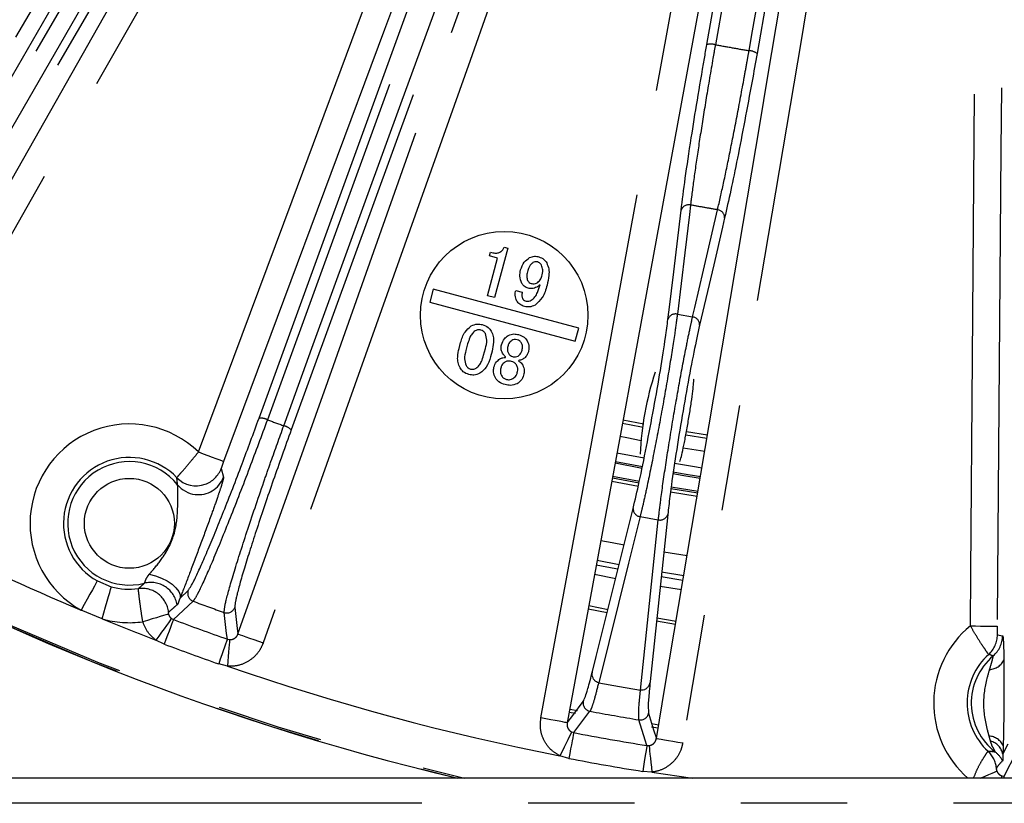
# Model space of a CAD drawing. Extents: x 5 to 415, y 5 to 292.
# Drawn here: x 257 to 269, y 205 to 214 of the extents above; entities that cross this region are included whole.
import ezdxf

# ---------------------------------------------------------------- set-up
doc = ezdxf.new("R2010")
doc.units = 0
doc.linetypes.add('PHANTOM', pattern=[12.7, 6.35, -1.27, 1.27, -1.27, 1.27, -1.27])
doc.layers.get('0').update_dxf_attribs({"linetype": 'CONTINUOUS'})

msp = doc.modelspace()

# ---------------------------------------------------------------- linework, layer by layer
at = {"color": 0, "linetype": 'PHANTOM'}
for p, q in [((255.943283, 211.683263), (260.200357, 219.056734)), ((264.779646, 210.380568), (264.96187, 210.348438)), ((265.133386, 208.897709), (264.881758, 208.938136)), ((259.33246, 208.5386), (259.359299, 208.432972)), ((263.996345, 208.387349), (264.314102, 208.326828)), ((264.697713, 208.259193), (265.016791, 208.207429)), ((264.335524, 207.963513), (264.552526, 207.92525)), ((264.618197, 207.542469), (264.897465, 207.497335)), ((257.853064, 207.196078), (258.019963, 207.126947)), ((258.840731, 206.990934), (258.937936, 207.081694)), ((257.910409, 206.742496), (257.658681, 206.846764)), ((258.761881, 206.73478), (258.99684, 206.953425)), ((263.942972, 206.816531), (263.714673, 206.860325)), ((263.721366, 206.90035), (263.951626, 206.856178)), ((258.738447, 206.747129), (258.761881, 206.73478)), ((264.535402, 206.753253), (264.765687, 206.716201)), ((264.758444, 206.676277), (264.529092, 206.713181)), ((258.651326, 206.441822), (258.55166, 206.489099)), ((259.405765, 206.500427), (259.431655, 206.494822)), ((268.60225, 206.552524), (268.664202, 206.540888)), ((259.408883, 206.177095), (259.302145, 206.204942)), ((263.493886, 205.665847), (263.587429, 205.647699)), ((263.564531, 205.610799), (263.487271, 205.625807)), ((263.542738, 205.384265), (263.736066, 205.639901)), ((264.469424, 205.492274), (264.55738, 205.47832)), ((264.55005, 205.43841), (264.472686, 205.450672)), ((263.517545, 205.392446), (263.542738, 205.384265)), ((264.415347, 205.230401), (264.441818, 205.229471)), ((268.668299, 205.126565), (268.731365, 205.250526)), ((263.483671, 205.076761), (263.377412, 205.106381)), ((268.684579, 204.864321), (268.830586, 205.15014)), ((264.47566, 204.91273), (264.365678, 204.921239)), ((264.47566, 204.91273), (264.964857, 204.840227)), ((268.658334, 204.867909), (268.684579, 204.864321)), ((268.684295, 204.840227), (268.684579, 204.864321)), ((299.827182, 204.540228), (238.227182, 204.540228))]:
    msp.add_line(p, q, dxfattribs=at)
at = {"color": 0, "linetype": 'CONTINUOUS'}
for p, q in [((265.132105, 213.599276), (265.723531, 216.95342)), ((266.322954, 216.847723), (265.731529, 213.493582)), ((262.535083, 211.076163), (262.547499, 211.122423)), ((262.632199, 211.050045), (262.535083, 211.076163)), ((262.547499, 211.122423), (262.578031, 211.114146)), ((262.753594, 211.169418), (262.595597, 210.579549)), ((262.712761, 211.180454), (262.753594, 211.169418)), ((262.512184, 210.601895), (262.632199, 211.050045)), ((261.86337, 210.678377), (261.821959, 210.523831)), ((263.602036, 210.212504), (261.86337, 210.678377)), ((262.849973, 210.664894), (262.92842, 210.643833)), ((261.821959, 210.523831), (263.560625, 210.057955)), ((262.595597, 210.579549), (262.512184, 210.601895)), ((263.560625, 210.057955), (263.602036, 210.212504)), ((262.173683, 209.972852), (262.191984, 210.041001)), ((262.275581, 210.02601), (262.254613, 209.947469)), ((262.465951, 209.890821), (262.486919, 209.969359)), ((262.567021, 209.940573), (262.54872, 209.872427)), ((262.72704, 209.864794), (262.728879, 209.871601)), ((262.885681, 209.829571), (262.883842, 209.822767)), ((265.140072, 208.937149), (264.889249, 208.977439)), ((264.382936, 208.659872), (264.05729, 208.721878)), ((265.106418, 208.73998), (264.850457, 208.781143)), ((264.035703, 208.603822), (264.358748, 208.542307)), ((264.039248, 208.62351), (264.36269, 208.561917)), ((264.003578, 208.426692), (264.32288, 208.365885)), ((264.007186, 208.446365), (264.326895, 208.385482)), ((264.703383, 208.298801), (265.023518, 208.246863)), ((264.706219, 208.318607), (265.026881, 208.266581)), ((263.821956, 207.443256), (264.085285, 207.392875)), ((264.043943, 207.222567), (263.790064, 207.271176)), ((264.846885, 207.201599), (264.584769, 207.243901)), ((264.592119, 207.303504), (264.857683, 207.260639)), ((264.827719, 207.088198), (264.573047, 207.129272)), ((263.840577, 205.979466), (264.089808, 205.935519)), ((264.089808, 205.935519), (264.33904, 205.891573)), ((299.827182, 204.840227), (238.227182, 204.840227))]:
    msp.add_line(p, q, dxfattribs=at)
at = {"color": 0, "linetype": 'PHANTOM', "flags": 128}
for points in [[(259.060998, 208.735304), (259.284514, 209.335004), (260.178579, 211.733805), (263.754837, 221.329012), (265.676128, 226.48391)], [(265.975693, 226.372259), (265.752178, 225.772559), (264.858117, 223.373755), (261.281861, 213.778549), (259.360563, 208.623653)], [(259.532653, 206.562771), (259.746909, 207.165842), (260.603936, 209.578123), (264.032041, 219.227253), (266.502393, 226.180556)], [(266.77705, 225.998687), (266.589383, 225.470459), (265.732353, 223.058178), (262.304244, 213.40905), (259.833901, 206.455745)], [(268.746931, 225.784784), (268.742006, 225.144803), (268.722302, 222.584878), (268.643474, 212.345182), (268.599673, 206.65568)], [(268.279987, 206.658142), (268.284914, 207.298123), (268.304622, 209.858047), (268.383452, 220.097744), (268.426634, 225.707819)], [(259.78404, 209.138592), (262.684271, 217.106917), (265.584499, 225.075247)], [(265.684231, 225.056609), (265.616863, 224.871524), (265.347391, 224.131196), (264.269518, 221.169873), (259.883657, 209.119996)], [(260.079623, 209.04867), (260.146987, 209.233754), (260.416444, 209.974088), (261.494273, 212.935426), (265.879981, 224.98536)], [(265.968362, 224.935534), (263.068121, 216.967206), (262.742027, 216.071274), (260.167888, 208.998885)], [(260.092439, 219.162091), (259.768182, 218.610316), (258.471153, 216.403209), (255.804287, 211.865105)], [(260.295263, 219.021105), (260.196781, 218.850531), (259.802855, 218.168237), (258.227149, 215.439062), (256.03816, 211.64765)], [(256.218759, 211.54338), (256.31724, 211.713954), (256.711162, 212.396251), (258.286846, 215.125435), (260.475807, 218.916865)], [(260.554117, 218.852492), (258.425578, 215.165757), (256.29704, 211.479022)], [(256.524019, 211.449569), (256.839742, 212.00627), (258.102637, 214.233085), (260.699319, 218.811711)], [(260.977405, 218.653997), (260.661681, 218.097295), (259.398786, 215.870481), (256.802106, 211.291855)], [(263.149958, 205.55957), (263.265942, 206.188974), (263.729876, 208.706584), (265.271663, 217.073326)], [(265.824999, 216.952377), (265.790795, 216.758408), (265.653978, 215.982532), (265.23354, 213.598241)], [(265.635857, 213.5273), (265.670057, 213.721271), (265.806859, 214.497151), (266.22725, 216.88145)], [(266.788583, 216.805854), (266.682303, 216.174739), (266.257185, 213.650282), (264.844397, 205.260796)], [(264.936745, 211.684208), (264.923006, 211.570202), (264.868052, 211.114179), (264.779646, 210.380568)], [(264.96187, 210.348438), (264.987952, 210.460266), (265.09228, 210.907581), (265.260116, 211.627187)], [(264.372165, 209.027996), (264.206676, 209.059491), (264.122256, 209.075998)], [(259.060998, 208.735304), (259.117891, 208.7141), (259.172717, 208.693664), (259.223484, 208.674743), (259.268348, 208.658021), (259.305679, 208.644109), (259.334121, 208.633508), (259.352639, 208.626606), (259.360563, 208.623653)], [(264.335524, 207.963513), (264.307712, 207.852026), (264.196464, 207.406077), (263.840577, 205.979466)], [(264.33904, 205.891573), (264.351036, 206.005848), (264.399021, 206.462952), (264.552526, 207.92525)], [(263.864902, 207.679406), (264.001892, 207.652845), (264.143319, 207.626199)], [(257.853064, 207.196078), (257.848197, 207.187334), (257.836366, 207.166073), (257.818007, 207.133081), (257.793793, 207.089566), (257.764614, 207.037131), (257.731542, 206.9777), (257.695794, 206.913457), (257.658681, 206.846764)], [(258.473541, 207.275326), (258.545837, 207.257303), (258.617864, 207.230327), (258.685451, 207.195959), (258.74469, 207.156189), (258.792153, 207.113319), (258.825092, 207.069825), (258.841604, 207.028229), (258.840731, 206.990934)], [(257.910409, 206.742496), (257.931325, 206.815898), (257.951473, 206.886602), (257.970112, 206.952011), (257.986557, 207.009721), (258.000204, 207.057612), (258.010552, 207.093923), (258.017219, 207.117323), (258.019963, 207.126947)], [(259.493891, 206.879342), (259.524742, 206.627176), (259.532653, 206.562771)], [(258.701627, 206.799427), (258.691464, 206.796386), (258.671178, 206.790314), (258.641464, 206.781419), (258.603342, 206.770008), (258.558117, 206.756472), (258.507341, 206.741274), (258.452756, 206.724936), (258.396232, 206.708018)], [(258.738447, 206.747129), (258.731998, 206.738222), (258.719435, 206.720867), (258.701182, 206.695651), (258.677859, 206.663432), (258.650255, 206.6253), (258.619308, 206.58255), (258.586067, 206.53663), (258.55166, 206.489099)], [(258.761881, 206.73478), (258.758203, 206.725033), (258.75088, 206.705627), (258.740156, 206.677211), (258.726392, 206.640737), (258.710047, 206.597427), (258.69167, 206.54873), (258.671876, 206.496275), (258.651326, 206.441822)], [(259.405765, 206.500427), (259.397294, 206.568617), (259.366319, 206.818946)], [(268.279987, 206.658142), (268.340701, 206.657674), (268.39921, 206.657224), (268.453387, 206.656807), (268.501264, 206.656437), (268.541103, 206.656132), (268.571455, 206.655898), (268.591217, 206.655746), (268.599673, 206.65568)], [(259.405765, 206.500427), (259.402318, 206.490595), (259.395454, 206.471022), (259.385403, 206.442361), (259.372502, 206.405573), (259.357183, 206.361889), (259.339958, 206.312772), (259.321405, 206.259867), (259.302145, 206.204942)], [(259.431655, 206.494822), (259.430869, 206.483853), (259.429338, 206.462484), (259.427112, 206.431434), (259.424268, 206.39176), (259.420903, 206.344806), (259.417131, 206.292166), (259.413077, 206.235622), (259.408883, 206.177095)], [(259.532653, 206.562771), (259.54062, 206.55994), (259.559243, 206.553324), (259.587845, 206.543163), (259.625385, 206.529825), (259.670502, 206.513797), (259.721554, 206.49566), (259.776688, 206.476071), (259.833901, 206.455745)], [(263.46436, 205.501634), (263.456044, 205.503166), (263.436608, 205.506749), (263.406758, 205.512249), (263.367578, 205.519468), (263.320492, 205.528145), (263.267211, 205.537963), (263.209669, 205.548567), (263.149958, 205.55957)], [(264.415347, 205.230401), (264.395146, 205.295981), (264.321111, 205.536742)], [(263.517545, 205.392446), (263.512709, 205.382574), (263.503284, 205.363335), (263.489591, 205.335381), (263.472093, 205.299661), (263.451384, 205.257385), (263.428166, 205.209989), (263.403227, 205.159078), (263.377412, 205.106381)], [(263.542738, 205.384265), (263.540772, 205.374034), (263.536859, 205.353664), (263.53113, 205.323838), (263.523777, 205.285553), (263.515044, 205.240092), (263.505226, 205.188977), (263.49465, 205.133919), (263.483671, 205.076761)], [(264.52914, 205.313884), (264.537479, 205.312481), (264.556968, 205.309199), (264.586899, 205.304158), (264.626185, 205.297542), (264.673399, 205.289591), (264.726826, 205.280595), (264.784524, 205.270878), (264.844397, 205.260796)], [(264.415347, 205.230401), (264.413694, 205.220114), (264.410404, 205.199636), (264.405587, 205.169647), (264.399403, 205.131157), (264.39206, 205.085451), (264.383804, 205.03406), (264.374911, 204.978705), (264.365678, 204.921239)], [(264.441818, 205.229471), (264.442986, 205.218541), (264.445262, 205.19724), (264.448569, 205.166288), (264.452795, 205.126738), (264.457796, 205.079929), (264.463403, 205.027448), (264.469425, 204.971079), (264.47566, 204.91273)], [(268.398473, 204.840227), (268.408801, 204.844687), (268.457765, 204.865833), (268.501282, 204.884625), (268.537834, 204.900411), (268.566149, 204.912639), (268.585239, 204.920883), (268.594438, 204.924855)], [(268.650448, 204.840227), (268.655321, 204.857334), (268.658334, 204.867909)]]:
    msp.add_lwpolyline(points, dxfattribs=at)
at = {"color": 0, "linetype": 'CONTINUOUS', "flags": 128}
for points in [[(265.586065, 217.015391), (265.470081, 216.385986), (265.006147, 213.868376), (264.235254, 209.685006), (264.135623, 209.144344), (263.46436, 205.501634)], [(264.52914, 205.313884), (264.63542, 205.944999), (265.060537, 208.469453), (265.766931, 212.664198), (265.857266, 213.200622), (266.473326, 216.85894)], [(264.667171, 210.318004), (264.680909, 210.43201), (264.735864, 210.88803), (264.82427, 211.621641)], [(265.344409, 211.529928), (265.318327, 211.418097), (265.213999, 210.970782), (265.046163, 210.251175)], [(264.379243, 209.067365), (264.214285, 209.098761), (264.129548, 209.115331)], [(264.346531, 208.870017), (264.176239, 208.902415), (264.093263, 208.918636)], [(264.731687, 208.496853), (264.836256, 208.479418), (265.057033, 208.444055)], [(265.072696, 208.54282), (265.006816, 208.553167), (264.744949, 208.596029)], [(264.728866, 208.477046), (264.833007, 208.459683), (265.053696, 208.424332)], [(263.765625, 206.114618), (263.810009, 206.292536), (264.251497, 208.062289)], [(264.665268, 207.98933), (264.653272, 207.875054), (264.605288, 207.417951), (264.455696, 205.992941)], [(264.07213, 207.334294), (264.04493, 207.339375), (263.811172, 207.384228)], [(263.46436, 205.501634), (263.530403, 205.589155), (263.656125, 205.755929)], [(264.435914, 205.618431), (264.496849, 205.419252), (264.52914, 205.313884)]]:
    msp.add_lwpolyline(points, dxfattribs=at)
at = {"color": 0, "linetype": 'CONTINUOUS'}
msp.add_circle((262.711997, 210.368167), 1, dxfattribs=at)
at = {"color": 0, "linetype": 'PHANTOM'}
msp.add_circle((258.235509, 207.883354), 0.537021, dxfattribs=at)
at = {"color": 0, "linetype": 'CONTINUOUS'}
for centre, radius, start, end in [((269.027182, 233.936757), 29.896447, 187.6889558, 256.7161647), ((267.988669, 208.541882), 3.657539, 161.7507155, 177.369045), ((259.032499, 208.651277), 0.320232, 224.0649396, 289.8582405), ((259.059027, 208.545269), 0.319658, 218.9093353, 263.2343885), ((258.235509, 207.883354), 0.786519, 254.0944878, 277.8527022)]:
    msp.add_arc(centre, radius, start, end, dxfattribs=at)
at = {"color": 0, "linetype": 'PHANTOM'}
for centre, radius, start, end in [((269.027182, 233.936757), 29.896386, 187.6889716, 256.7166592), ((269.027182, 233.936757), 29.878438, 187.6936182, 256.8632386), ((265.181131, 213.432787), 0.173557, 72.4239237, 106.4078372), ((265.62852, 213.353895), 0.17356, 53.593985, 87.5771141), ((264.914473, 211.591866), 0.09499, 76.4395435, 161.732581), ((265.249467, 211.532801), 0.094985, 358.2664285, 83.563257), ((264.75737, 210.288231), 0.094986, 76.4367516, 161.733054), ((264.951218, 210.254049), 0.094988, 358.2663015, 83.5616462), ((259.803436, 208.966386), 0.173295, 62.4247778, 96.4265852), ((269.027182, 233.936757), 26.447603, 249.7741077, 250.2258923), ((258.235509, 207.883354), 1.186276, 45.9037521, 240.9055122), ((260.042327, 208.879411), 0.173319, 43.5770639, 77.573555), ((258.235509, 207.883354), 0.786519, 43.8833948, 240.9055122), ((258.235509, 207.883354), 0.736899, 38.7397585, 284.019246), ((259.032714, 208.651387), 0.320263, 289.8152042, 339.3798151), ((259.059409, 208.546084), 0.320513, 263.1838138, 339.334617), ((264.34664, 208.058098), 0.095235, 177.4776427, 263.2966279), ((264.574431, 208.017931), 0.095234, 256.7027314, 342.5226142), ((269.027182, 233.936757), 29.378743, 243.1079349, 247.2343097), ((258.385316, 206.786566), 0.320455, 6.4273995, 97.5936628), ((258.490102, 206.857076), 0.320489, 9.7452615, 103.7325066), ((259.032041, 207.047249), 0.100211, 159.8962365, 249.4346574), ((269.027182, 233.936757), 28.787288, 249.6087096, 250.3912904), ((259.399664, 206.913444), 0.100209, 250.5641766, 340.1040648), ((258.235509, 207.883354), 1.186276, 254.0944878, 277.7866535), ((269.027182, 233.936757), 29.378743, 247.7656903, 249.1104205), ((269.027182, 233.936757), 29.074455, 249.3248303, 250.6751697), ((269.027182, 205.736757), 1.186276, 129.0402816, 229.0910984), ((268.282026, 206.555075), 0.320234, 312.3636726, 359.543632), ((268.343978, 206.543455), 0.320234, 310.304381, 359.5406149), ((269.027182, 233.936757), 29.387581, 249.3248303, 250.6751697), ((269.027182, 205.736757), 0.786519, 132.3033858, 227.0061906), ((269.027182, 205.736757), 0.736899, 130.24324, 232.3331807), ((268.501319, 206.334823), 0.196304, 272.3748488, 335.1761116), ((269.027182, 233.936757), 29.378743, 250.8895795, 258.9124874), ((263.754781, 205.738347), 0.10021, 169.8954611, 259.236491), ((269.027182, 233.936757), 28.787288, 259.4087964, 260.5912036), ((264.337196, 205.63565), 0.100208, 260.7630279, 350.105518), ((269.027182, 233.936757), 29.074455, 259.1268952, 260.8731048), ((268.492179, 205.146864), 0.196297, 23.9407969, 86.7444297), ((268.468406, 205.084999), 0.204169, 11.7467407, 75.3575265), ((269.027182, 233.936757), 29.387581, 259.1268952, 260.8731048), ((268.272174, 204.927682), 0.320115, 6.0360252, 46.914848), ((268.382009, 204.903227), 0.317153, 27.2280891, 52.0875367)]:
    msp.add_arc(centre, radius, start, end, dxfattribs=at)
at = {"color": 0, "linetype": 'CONTINUOUS'}
for points, knots in [([(264.82427, 211.621641), (264.839857, 211.743935), (264.871649, 211.993362), (264.939979, 212.449882), (265.017959, 212.935558), (265.082676, 213.317665), (265.122375, 213.543839), (265.132105, 213.599276)], [0, 0, 0, 0, 0.245043694, 0.499782617, 0.711456181, 0.929276584, 1, 1, 1, 1]), ([(265.731529, 213.493582), (265.711873, 213.383077), (265.662793, 213.107141), (265.583479, 212.681056), (265.497659, 212.241618), (265.415803, 211.844726), (265.368433, 211.635856), (265.344409, 211.529928)], [0, 0, 0, 0, 0.14134166, 0.352938429, 0.570677401, 0.78227079, 1, 1, 1, 1]), ([(262.578031, 211.114146), (262.593933, 211.11092), (262.622314, 211.105162), (262.64879, 211.116385), (262.660432, 211.12132)], [0, 0, 0, 0, 0.5602844545, 1, 1, 1, 1]), ([(262.660432, 211.12132), (262.67318, 211.129835), (262.695945, 211.145042), (262.707622, 211.169633), (262.712761, 211.180454)], [0, 0, 0, 0, 0.559958938, 1, 1, 1, 1]), ([(263.013212, 211.056026), (263.033705, 211.063941), (263.070422, 211.078122), (263.108623, 211.069749), (263.125502, 211.066048)], [0, 0, 0, 0, 0.558141599, 1, 1, 1, 1]), ([(262.908003, 210.90888), (262.919567, 210.942432), (262.940217, 211.002345), (262.990909, 211.039624), (263.013212, 211.056026)], [0, 0, 0, 0, 0.560018866, 1, 1, 1, 1]), ([(263.055884, 210.996985), (263.046159, 210.989431), (263.026672, 210.974294), (263.004807, 210.93547), (262.995525, 210.905382), (262.989853, 210.886993)], [0, 0, 0, 0, 0.27919313, 0.559470101, 1, 1, 1, 1]), ([(263.10904, 211.004709), (263.098638, 211.006211), (263.080023, 211.008899), (263.063274, 211.000632), (263.055884, 210.996985)], [0, 0, 0, 0, 0.558820844, 1, 1, 1, 1]), ([(263.157231, 210.966267), (263.150339, 210.976204), (263.138023, 210.993964), (263.117902, 211.001424), (263.10904, 211.004709)], [0, 0, 0, 0, 0.559540652, 1, 1, 1, 1]), ([(263.125502, 211.066048), (263.147141, 211.057623), (263.185846, 211.042552), (263.209132, 211.008502), (263.219399, 210.993489)], [0, 0, 0, 0, 0.55907096, 1, 1, 1, 1]), ([(263.161921, 210.833561), (263.168124, 210.858823), (263.179172, 210.903813), (263.163919, 210.94723), (263.157231, 210.966267)], [0, 0, 0, 0, 0.5615230652, 1, 1, 1, 1]), ([(263.219399, 210.993489), (263.229107, 210.969659), (263.248556, 210.92191), (263.247583, 210.828818), (263.233116, 210.764637), (263.224274, 210.725408)], [0, 0, 0, 0, 0.279190876, 0.559413189, 1, 1, 1, 1]), ([(262.923269, 210.747572), (262.911682, 210.776967), (262.890924, 210.829624), (262.90277, 210.884595), (262.908003, 210.90888)], [0, 0, 0, 0, 0.558234479, 1, 1, 1, 1]), ([(262.989853, 210.886993), (262.984911, 210.867524), (262.976118, 210.832881), (262.986821, 210.799011), (262.991508, 210.784175)], [0, 0, 0, 0, 0.561980734, 1, 1, 1, 1]), ([(262.999509, 210.690643), (262.982014, 210.697098), (262.950752, 210.708631), (262.931672, 210.735666), (262.923269, 210.747572)], [0, 0, 0, 0, 0.559614234, 1, 1, 1, 1]), ([(262.991508, 210.784175), (262.997262, 210.774994), (263.007525, 210.758619), (263.025086, 210.75088), (263.032801, 210.747479)], [0, 0, 0, 0, 0.560673723, 1, 1, 1, 1]), ([(263.032801, 210.747479), (263.045598, 210.744627), (263.06842, 210.739539), (263.090125, 210.747804), (263.09966, 210.751434)], [0, 0, 0, 0, 0.560734569, 1, 1, 1, 1]), ([(263.033813, 210.54635), (263.049943, 210.5593), (263.082273, 210.585258), (263.117228, 210.651401), (263.132752, 210.7019), (263.14224, 210.732766)], [0, 0, 0, 0, 0.279082076, 0.559357602, 1, 1, 1, 1]), ([(263.224274, 210.725408), (263.209485, 210.673519), (263.183163, 210.581169), (263.111926, 210.517694), (263.080715, 210.489883)], [0, 0, 0, 0, 0.561866153, 1, 1, 1, 1]), ([(263.09966, 210.751434), (263.115904, 210.763392), (263.144965, 210.784783), (263.156731, 210.818633), (263.161921, 210.833561)], [0, 0, 0, 0, 0.5589858633, 1, 1, 1, 1]), ([(263.14224, 210.732766), (263.135026, 210.726775), (263.12214, 210.716075), (263.107808, 210.707422), (263.101499, 210.703613)], [0, 0, 0, 0, 0.559848259, 1, 1, 1, 1]), ([(262.863308, 210.537153), (262.853791, 210.560371), (262.836751, 210.601942), (262.845924, 210.645615), (262.849973, 210.664894)], [0, 0, 0, 0, 0.558544722, 1, 1, 1, 1]), ([(262.92842, 210.643833), (262.92469, 210.62793), (262.918019, 210.599486), (262.930215, 210.573205), (262.935593, 210.561617)], [0, 0, 0, 0, 0.559065819, 1, 1, 1, 1]), ([(263.101499, 210.703613), (263.083075, 210.695529), (263.050118, 210.681066), (263.014997, 210.687713), (262.999509, 210.690643)], [0, 0, 0, 0, 0.559024268, 1, 1, 1, 1]), ([(262.955549, 210.472318), (262.934604, 210.479406), (262.89722, 210.492057), (262.873665, 210.52338), (262.863308, 210.537153)], [0, 0, 0, 0, 0.560281583, 1, 1, 1, 1]), ([(262.935593, 210.561617), (262.941292, 210.55506), (262.951512, 210.543301), (262.966362, 210.538912), (262.972931, 210.536971)], [0, 0, 0, 0, 0.5576823102, 1, 1, 1, 1]), ([(263.080715, 210.489883), (263.058178, 210.479645), (263.017893, 210.461345), (262.974616, 210.468962), (262.955549, 210.472318)], [0, 0, 0, 0, 0.559424743, 1, 1, 1, 1]), ([(262.972931, 210.536971), (262.984867, 210.53541), (263.006218, 210.532619), (263.025368, 210.542148), (263.033813, 210.54635)], [0, 0, 0, 0, 0.559017838, 1, 1, 1, 1]), ([(262.318621, 210.241025), (262.34251, 210.251292), (262.385259, 210.269664), (262.430592, 210.260704), (262.450592, 210.256751)], [0, 0, 0, 0, 0.558834349, 1, 1, 1, 1]), ([(262.450592, 210.256751), (262.47509, 210.247754), (262.518883, 210.231669), (262.545468, 210.193733), (262.557181, 210.177018)], [0, 0, 0, 0, 0.5594081, 1, 1, 1, 1]), ([(264.251497, 208.062289), (264.275325, 208.16266), (264.32298, 208.363404), (264.411168, 208.792634), (264.49959, 209.258659), (264.579475, 209.717785), (264.636943, 210.083628), (264.658383, 210.249863), (264.667171, 210.318004)], [0, 0, 0, 0, 0.175756793, 0.35151861, 0.527157061, 0.702659343, 0.878118111, 1, 1, 1, 1]), ([(265.046163, 210.251175), (265.023912, 210.150599), (264.979409, 209.949444), (264.89792, 209.519384), (264.816734, 209.052406), (264.743917, 208.592137), (264.691983, 208.224874), (264.673046, 208.057904), (264.665268, 207.98933)], [0, 0, 0, 0, 0.175589163, 0.35118355, 0.526681601, 0.702140271, 0.877670331, 1, 1, 1, 1]), ([(262.191984, 210.041001), (262.205173, 210.085448), (262.228666, 210.164622), (262.291195, 210.217731), (262.318621, 210.241025)], [0, 0, 0, 0, 0.561390403, 1, 1, 1, 1]), ([(262.364604, 210.181063), (262.351316, 210.170238), (262.324676, 210.148537), (262.296306, 210.093423), (262.283443, 210.051584), (262.275581, 210.02601)], [0, 0, 0, 0, 0.2789564, 0.559247477, 1, 1, 1, 1]), ([(262.43321, 210.191917), (262.41974, 210.19368), (262.39563, 210.196836), (262.374103, 210.185892), (262.364604, 210.181063)], [0, 0, 0, 0, 0.5587389235, 1, 1, 1, 1]), ([(262.487378, 210.148232), (262.479624, 210.159463), (262.465778, 210.179518), (262.443162, 210.188128), (262.43321, 210.191917)], [0, 0, 0, 0, 0.559997163, 1, 1, 1, 1]), ([(262.486919, 209.969359), (262.495902, 210.003071), (262.511877, 210.063019), (262.494836, 210.122292), (262.487378, 210.148232)], [0, 0, 0, 0, 0.5623532915, 1, 1, 1, 1]), ([(262.557181, 210.177018), (262.566282, 210.156174), (262.584502, 210.114444), (262.587188, 210.032182), (262.574671, 209.975324), (262.567021, 209.940573)], [0, 0, 0, 0, 0.2795533553, 0.5596779516, 1, 1, 1, 1]), ([(262.760515, 210.126161), (262.783032, 210.134812), (262.82338, 210.150314), (262.865311, 210.141027), (262.883842, 210.136922)], [0, 0, 0, 0, 0.558057258, 1, 1, 1, 1]), ([(262.883842, 210.136922), (262.907603, 210.128573), (262.950041, 210.113661), (262.976363, 210.077574), (262.987947, 210.061692)], [0, 0, 0, 0, 0.5599029647, 1, 1, 1, 1]), ([(262.692645, 209.914272), (262.684592, 209.932704), (262.670186, 209.965679), (262.6769, 210.000781), (262.679861, 210.016262)], [0, 0, 0, 0, 0.558961248, 1, 1, 1, 1]), ([(262.679861, 210.016262), (262.688883, 210.041421), (262.705003, 210.086373), (262.743545, 210.113998), (262.760515, 210.126161)], [0, 0, 0, 0, 0.559693964, 1, 1, 1, 1]), ([(262.803188, 210.067304), (262.790369, 210.056542), (262.767388, 210.037249), (262.758669, 210.008732), (262.754813, 209.996121)], [0, 0, 0, 0, 0.557790744, 1, 1, 1, 1]), ([(262.86738, 210.07558), (262.854856, 210.077641), (262.832465, 210.081325), (262.812144, 210.071593), (262.803188, 210.067304)], [0, 0, 0, 0, 0.5592855739, 1, 1, 1, 1]), ([(262.919065, 210.03622), (262.911552, 210.046487), (262.898115, 210.064848), (262.876784, 210.072297), (262.86738, 210.07558)], [0, 0, 0, 0, 0.559153641, 1, 1, 1, 1]), ([(262.925318, 209.950506), (262.928895, 209.966989), (262.935274, 209.996391), (262.924013, 210.024062), (262.919065, 210.03622)], [0, 0, 0, 0, 0.560613366, 1, 1, 1, 1]), ([(262.987947, 210.061692), (262.997341, 210.037753), (263.014168, 209.994871), (263.004529, 209.95013), (263.00027, 209.930365)], [0, 0, 0, 0, 0.558246522, 1, 1, 1, 1]), ([(262.184351, 209.739812), (262.17532, 209.760331), (262.15724, 209.801409), (262.153911, 209.882479), (262.166183, 209.938571), (262.173683, 209.972852)], [0, 0, 0, 0, 0.279585927, 0.559713945, 1, 1, 1, 1]), ([(262.254613, 209.947469), (262.245893, 209.913432), (262.230379, 209.85287), (262.249278, 209.79369), (262.257556, 209.76777)], [0, 0, 0, 0, 0.562012411, 1, 1, 1, 1]), ([(262.728879, 209.871601), (262.720876, 209.878519), (262.706561, 209.890892), (262.696903, 209.907118), (262.692645, 209.914272)], [0, 0, 0, 0, 0.559116168, 1, 1, 1, 1]), ([(262.754813, 209.996121), (262.751621, 209.98023), (262.745926, 209.951874), (262.757146, 209.925436), (262.762079, 209.913813)], [0, 0, 0, 0, 0.560388193, 1, 1, 1, 1]), ([(262.762079, 209.913813), (262.76901, 209.903927), (262.781395, 209.886262), (262.801441, 209.878701), (262.810269, 209.875371)], [0, 0, 0, 0, 0.559649548, 1, 1, 1, 1]), ([(262.877036, 209.879418), (262.88985, 209.890156), (262.912824, 209.909406), (262.921487, 209.937904), (262.925318, 209.950506)], [0, 0, 0, 0, 0.557779781, 1, 1, 1, 1]), ([(263.00027, 209.930365), (262.992504, 209.91013), (262.978613, 209.87394), (262.946923, 209.852082), (262.932951, 209.842446)], [0, 0, 0, 0, 0.559140442, 1, 1, 1, 1]), ([(262.376835, 209.735858), (262.39016, 209.746648), (262.41687, 209.76828), (262.445243, 209.823411), (262.458095, 209.865249), (262.465951, 209.890821)], [0, 0, 0, 0, 0.2790144445, 0.5593121715, 1, 1, 1, 1]), ([(262.54872, 209.872427), (262.53558, 209.828617), (262.512171, 209.750571), (262.450127, 209.698601), (262.42291, 209.675803)], [0, 0, 0, 0, 0.561324791, 1, 1, 1, 1]), ([(262.589735, 209.748088), (262.597446, 209.770466), (262.611217, 209.810425), (262.645029, 209.835282), (262.659905, 209.846219)], [0, 0, 0, 0, 0.560024392, 1, 1, 1, 1]), ([(262.659905, 209.846219), (262.671745, 209.852372), (262.692888, 209.863361), (262.716605, 209.864356), (262.72704, 209.864794)], [0, 0, 0, 0, 0.560031869, 1, 1, 1, 1]), ([(262.719223, 209.80842), (262.70641, 209.79768), (262.68344, 209.778427), (262.674773, 209.749931), (262.670941, 209.73733)], [0, 0, 0, 0, 0.557806809, 1, 1, 1, 1]), ([(262.797945, 209.816512), (262.78269, 209.819409), (262.75544, 209.824585), (262.730292, 209.813361), (262.719223, 209.80842)], [0, 0, 0, 0, 0.559852852, 1, 1, 1, 1]), ([(262.859839, 209.774484), (262.850477, 209.785618), (262.833693, 209.805579), (262.808907, 209.813159), (262.797945, 209.816512)], [0, 0, 0, 0, 0.557752448, 1, 1, 1, 1]), ([(262.810269, 209.875371), (262.823061, 209.872505), (262.845867, 209.867394), (262.867525, 209.875749), (262.877036, 209.879418)], [0, 0, 0, 0, 0.560858691, 1, 1, 1, 1]), ([(262.883842, 209.822767), (262.894844, 209.815326), (262.914515, 209.802021), (262.927056, 209.78195), (262.932583, 209.773104)], [0, 0, 0, 0, 0.5593020892, 1, 1, 1, 1]), ([(262.932951, 209.842446), (262.924554, 209.838394), (262.909551, 209.831156), (262.892978, 209.830055), (262.885681, 209.829571)], [0, 0, 0, 0, 0.559698067, 1, 1, 1, 1]), ([(262.290755, 209.660076), (262.266336, 209.669142), (262.222687, 209.685347), (262.196075, 209.723156), (262.184351, 209.739812)], [0, 0, 0, 0, 0.559462371, 1, 1, 1, 1]), ([(262.257556, 209.76777), (262.264711, 209.756922), (262.277483, 209.737561), (262.298775, 209.728776), (262.308137, 209.724914)], [0, 0, 0, 0, 0.560316414, 1, 1, 1, 1]), ([(262.42291, 209.675803), (262.398982, 209.665561), (262.356167, 209.647237), (262.310777, 209.656146), (262.290755, 209.660076)], [0, 0, 0, 0, 0.558880878, 1, 1, 1, 1]), ([(262.308137, 209.724914), (262.321624, 209.723191), (262.345762, 209.720106), (262.367322, 209.731035), (262.376835, 209.735858)], [0, 0, 0, 0, 0.5587312519, 1, 1, 1, 1]), ([(262.606381, 209.619429), (262.596106, 209.642657), (262.577729, 209.684202), (262.586061, 209.72854), (262.589735, 209.748088)], [0, 0, 0, 0, 0.559103245, 1, 1, 1, 1]), ([(262.670941, 209.73733), (262.667565, 209.719933), (262.661539, 209.688872), (262.674072, 209.660061), (262.679586, 209.647386)], [0, 0, 0, 0, 0.560067617, 1, 1, 1, 1]), ([(262.815971, 209.610876), (262.829877, 209.621758), (262.854783, 209.641248), (262.864414, 209.67115), (262.868667, 209.684356)], [0, 0, 0, 0, 0.558361931, 1, 1, 1, 1]), ([(262.868667, 209.684356), (262.872062, 209.701802), (262.878124, 209.732955), (262.865426, 209.761795), (262.859839, 209.774484)], [0, 0, 0, 0, 0.559998636, 1, 1, 1, 1]), ([(262.932583, 209.773104), (262.941278, 209.751249), (262.956851, 209.712103), (262.94812, 209.671169), (262.944263, 209.653088)], [0, 0, 0, 0, 0.558291635, 1, 1, 1, 1]), ([(262.724005, 209.540432), (262.697518, 209.548845), (262.650286, 209.563848), (262.61978, 209.602467), (262.606381, 209.619429)], [0, 0, 0, 0, 0.560776188, 1, 1, 1, 1]), ([(262.679586, 209.647386), (262.688494, 209.635461), (262.704427, 209.614131), (262.729439, 209.605553), (262.740466, 209.601771)], [0, 0, 0, 0, 0.559095861, 1, 1, 1, 1]), ([(262.865448, 209.549995), (262.839492, 209.54083), (262.792942, 209.524394), (262.745148, 209.535513), (262.724005, 209.540432)], [0, 0, 0, 0, 0.55761263, 1, 1, 1, 1]), ([(262.740466, 209.601771), (262.755156, 209.599297), (262.78141, 209.594876), (262.805402, 209.605983), (262.815971, 209.610876)], [0, 0, 0, 0, 0.559525526, 1, 1, 1, 1]), ([(262.944263, 209.653088), (262.935182, 209.629359), (262.918942, 209.586929), (262.881814, 209.561294), (262.865448, 209.549995)], [0, 0, 0, 0, 0.559225419, 1, 1, 1, 1]), ([(264.807271, 208.6203), (264.810608, 208.625331), (264.817283, 208.635392), (264.838051, 208.719346), (264.86404, 208.843772), (264.893156, 208.999582), (264.921896, 209.167908), (264.947038, 209.329837), (264.965972, 209.468467), (264.975731, 209.563201), (264.977738, 209.608586), (264.973378, 209.601995), (264.972341, 209.600427)], [0, 0, 0, 0, 0.10749653, 0.2149923, 0.322425105, 0.429753307, 0.537010568, 0.644255044, 0.751554803, 0.858951964, 0.966446495, 1, 1, 1, 1]), ([(268.679486, 206.252409), (268.679874, 206.208674), (268.681324, 206.045219), (268.679347, 205.730494), (268.6765, 205.42392), (268.672458, 205.26148), (268.671588, 205.22652)], [0, 0, 0, 0, 0.1338155527, 0.5001206652, 0.8924187571, 1, 1, 1, 1]), ([(263.656125, 205.755929), (263.672028, 205.790983), (263.698362, 205.849029), (263.746868, 206.041038), (263.766081, 206.117091)], [0, 0, 0, 0, 0.603911705, 1, 1, 1, 1]), ([(263.840577, 205.979466), (263.831302, 205.982119), (263.811655, 205.987741), (263.787919, 206.00908), (263.770957, 206.038009), (263.76151, 206.074301), (263.76418, 206.100456), (263.765625, 206.114618)], [0, 0, 0, 0, 0.1676405231, 0.3551270419, 0.5417153506, 0.7518572988, 1, 1, 1, 1]), ([(264.455696, 205.992941), (264.451256, 205.97642), (264.443332, 205.94694), (264.416509, 205.914219), (264.386473, 205.895024), (264.359465, 205.889082), (264.343798, 205.890992), (264.33904, 205.891573)], [0, 0, 0, 0, 0.297298254, 0.530511006, 0.723322121, 0.915964819, 1, 1, 1, 1]), ([(264.456114, 205.99542), (264.448156, 205.917383), (264.428067, 205.720362), (264.432959, 205.656811), (264.435914, 205.618431)], [0, 0, 0, 0, 0.396088382, 1, 1, 1, 1])]:
    msp.add_open_spline(points, degree=3, knots=knots, dxfattribs=at)
at = {"color": 0, "linetype": 'PHANTOM'}
for points, knots in [([(265.23354, 213.598241), (265.22412, 213.544586), (265.186098, 213.32802), (265.123623, 212.958697), (265.052289, 212.514115), (264.992941, 212.115919), (264.956494, 211.847304), (264.940667, 211.716595), (264.936745, 211.684208)], [0, 0, 0, 0, 0.0707064, 0.285387735, 0.500070569, 0.714688041, 0.929306149, 1, 1, 1, 1]), ([(265.23354, 213.598241), (265.300603, 213.586473), (265.434728, 213.562936), (265.568814, 213.539179), (265.635857, 213.5273)], [0, 0, 0, 0, 0.500000724, 1, 1, 1, 1]), ([(265.260116, 211.627187), (265.283192, 211.728251), (265.329344, 211.93038), (265.408422, 212.311833), (265.4921, 212.738876), (265.561313, 213.110832), (265.609289, 213.377121), (265.62828, 213.48447), (265.635857, 213.5273)], [0, 0, 0, 0, 0.214651192, 0.429302569, 0.64395612, 0.858609719, 0.94358763, 1, 1, 1, 1]), ([(265.260116, 211.627187), (265.206229, 211.636736), (265.098454, 211.655834), (264.990648, 211.67475), (264.936745, 211.684208)], [0, 0, 0, 0, 0.500000028, 1, 1, 1, 1]), ([(264.779646, 210.380568), (264.770007, 210.307605), (264.746493, 210.129604), (264.684408, 209.737562), (264.598839, 209.24629), (264.504183, 208.74456), (264.425121, 208.358016), (264.369799, 208.106789), (264.345868, 208.006754), (264.335524, 207.963513)], [0, 0, 0, 0, 0.121805199, 0.297158716, 0.472558803, 0.648094049, 0.82374567, 0.923814518, 1, 1, 1, 1]), ([(264.552526, 207.92525), (264.561157, 207.998663), (264.582174, 208.177419), (264.638727, 208.57092), (264.717238, 209.063327), (264.804619, 209.565991), (264.878049, 209.953213), (264.929696, 210.204889), (264.95216, 210.305115), (264.96187, 210.348438)], [0, 0, 0, 0, 0.122247614, 0.297664803, 0.473018518, 0.648415937, 0.82390574, 0.923882134, 1, 1, 1, 1]), ([(258.937936, 207.081694), (258.960394, 207.115563), (259.005311, 207.183301), (259.158845, 207.527846), (259.355569, 208.007473), (259.575376, 208.572339), (259.716627, 208.955654), (259.78404, 209.138592)], [0, 0, 0, 0, 0.203657065, 0.407316901, 0.610891061, 0.814296223, 1, 1, 1, 1]), ([(259.883657, 209.119996), (259.812677, 208.927372), (259.663952, 208.523767), (259.433454, 207.929938), (259.225899, 207.421029), (259.105462, 207.150456), (259.031293, 207.001269), (259.010743, 206.972732), (258.99684, 206.953425)], [0, 0, 0, 0, 0.185593161, 0.388874701, 0.592320224, 0.795846375, 0.86187839, 1, 1, 1, 1]), ([(259.366319, 206.818946), (259.370576, 206.856285), (259.379465, 206.934247), (259.480978, 207.289567), (259.642911, 207.797845), (259.8047, 208.274122), (259.952198, 208.695413), (260.02823, 208.906195), (260.079623, 209.04867)], [0, 0, 0, 0, 0.186843499, 0.390118851, 0.593239035, 0.796300173, 0.862311549, 1, 1, 1, 1]), ([(260.167888, 208.998885), (260.09563, 208.797642), (259.951116, 208.395157), (259.753635, 207.810181), (259.600579, 207.327276), (259.505228, 206.989274), (259.497562, 206.914943), (259.493891, 206.879342)], [0, 0, 0, 0, 0.203186472, 0.40637095, 0.609619838, 0.813029541, 1, 1, 1, 1]), ([(258.802395, 208.428564), (258.802531, 208.428767), (258.803741, 208.430566), (258.816493, 208.445487), (258.857606, 208.492651), (258.920999, 208.566359), (258.992993, 208.652022), (259.041469, 208.711387), (259.060998, 208.735304)], [0, 0, 0, 0, 0.0248216, 0.220269344, 0.417576878, 0.625633618, 0.849177112, 1, 1, 1, 1]), ([(259.360563, 208.623653), (259.358229, 208.617338), (259.352448, 208.601693), (259.344305, 208.578636), (259.337425, 208.558015), (259.333285, 208.54422), (259.332304, 208.539437), (259.332444, 208.538684), (259.33246, 208.5386)], [0, 0, 0, 0, 0.15565276, 0.385669005, 0.595694259, 0.789371172, 0.976465584, 1, 1, 1, 1]), ([(258.810288, 208.344494), (258.809348, 208.357358), (258.807257, 208.385969), (258.804121, 208.413443), (258.802395, 208.428564)], [0, 0, 0, 0, 0.4496133246, 1, 1, 1, 1]), ([(259.359299, 208.432972), (259.358321, 208.423845), (259.356368, 208.40561), (259.329771, 208.317388), (259.284017, 208.179927), (259.204242, 207.955473), (259.096606, 207.663952), (258.980814, 207.354798), (258.893084, 207.123063), (258.850152, 207.014711), (258.840731, 206.990934)], [0, 0, 0, 0, 0.087612186, 0.175066231, 0.266465862, 0.396517844, 0.590079006, 0.784757475, 0.952765732, 1, 1, 1, 1]), ([(258.473541, 207.275326), (258.483975, 207.287434), (258.540617, 207.353172), (258.670286, 207.509885), (258.79136, 207.767104), (258.813618, 208.021746), (258.813427, 208.189477), (258.813454, 208.277265), (258.812946, 208.323575), (258.811572, 208.340748), (258.810503, 208.343867), (258.810288, 208.344494)], [0, 0, 0, 0, 0.0401931328, 0.2182075112, 0.4863907479, 0.7134340459, 0.829164868, 0.8949618179, 0.9497407465, 0.9898952851, 1, 1, 1, 1]), ([(258.414022, 207.168404), (258.415987, 207.170455), (258.420948, 207.175631), (258.427555, 207.202724), (258.44281, 207.233548), (258.458314, 207.256753), (258.466765, 207.26706), (258.473541, 207.275326)], [0, 0, 0, 0, 0.21590035, 0.544849545, 0.797727802, 0.837791361, 1, 1, 1, 1]), ([(258.342969, 207.104211), (258.352887, 207.112558), (258.377005, 207.132857), (258.400303, 207.15523), (258.414022, 207.168404)], [0, 0, 0, 0, 0.41120065, 1, 1, 1, 1]), ([(258.396232, 206.708018), (258.389309, 206.750913), (258.375424, 206.836953), (258.359733, 206.953075), (258.348648, 207.043232), (258.343212, 207.093751), (258.343038, 207.101223), (258.342969, 207.104211)], [0, 0, 0, 0, 0.212150327, 0.425537928, 0.638684281, 0.855493374, 1, 1, 1, 1]), ([(258.840731, 206.990934), (258.838514, 206.985962), (258.830406, 206.967771), (258.822757, 206.942433), (258.814989, 206.921658), (258.80862, 206.914364), (258.805967, 206.911325)], [0, 0, 0, 0, 0.095271201, 0.348599502, 0.728579272, 1, 1, 1, 1]), ([(258.805967, 206.911325), (258.785907, 206.893664), (258.751842, 206.863672), (258.717767, 206.834453), (258.703758, 206.822439)], [0, 0, 0, 0, 0.588848006, 1, 1, 1, 1]), ([(258.703758, 206.822439), (258.703346, 206.821988), (258.702354, 206.820899), (258.701077, 206.817656), (258.70024, 206.812763), (258.700118, 206.807933), (258.700673, 206.80361), (258.701084, 206.801418), (258.701505, 206.799875), (258.701627, 206.799427)], [0, 0, 0, 0, 0.205820924, 0.496368171, 0.73416964, 0.902900151, 0.942958851, 0.9834486, 1, 1, 1, 1]), ([(258.701627, 206.799427), (258.705703, 206.788815), (258.713575, 206.76832), (258.730356, 206.754022), (258.738447, 206.747129)], [0, 0, 0, 0, 0.5178271016, 1, 1, 1, 1]), ([(258.55166, 206.489099), (258.517808, 206.518087), (258.447827, 206.578012), (258.413799, 206.663753), (258.396232, 206.708018)], [0, 0, 0, 0, 0.483741527, 1, 1, 1, 1]), ([(268.497811, 206.318459), (268.495248, 206.32161), (268.490248, 206.327758), (268.461435, 206.368111), (268.412977, 206.439449), (268.346942, 206.542897), (268.300391, 206.623022), (268.279987, 206.658142)], [0, 0, 0, 0, 0.174484506, 0.340530391, 0.549401564, 0.80249789, 1, 1, 1, 1]), ([(268.599673, 206.65568), (268.599624, 206.645321), (268.599513, 206.622155), (268.599837, 206.591006), (268.600511, 206.568157), (268.601326, 206.55507), (268.601941, 206.553374), (268.60225, 206.552524)], [0, 0, 0, 0, 0.21911565, 0.490013154, 0.69613238, 0.847783916, 1, 1, 1, 1]), ([(259.431655, 206.494822), (259.434025, 206.494693), (259.447513, 206.493959), (259.472608, 206.498428), (259.502339, 206.515506), (259.522631, 206.538568), (259.529783, 206.555842), (259.532653, 206.562771)], [0, 0, 0, 0, 0.053951837, 0.307078734, 0.562731504, 0.824591391, 1, 1, 1, 1]), ([(268.664202, 206.540888), (268.664805, 206.540309), (268.667565, 206.537664), (268.672108, 206.501278), (268.677002, 206.402139), (268.678607, 206.305368), (268.679486, 206.252409)], [0, 0, 0, 0, 0.080365687, 0.367733375, 0.653987589, 1, 1, 1, 1]), ([(259.833901, 206.455745), (259.821688, 206.42736), (259.790881, 206.355762), (259.704618, 206.261537), (259.580073, 206.192219), (259.475552, 206.173821), (259.418833, 206.176606), (259.408883, 206.177095)], [0, 0, 0, 0, 0.169892053, 0.428525356, 0.68667983, 0.945034579, 1, 1, 1, 1]), ([(268.551121, 206.299238), (268.54317, 206.302239), (268.525504, 206.308907), (268.507637, 206.31507), (268.497811, 206.318459)], [0, 0, 0, 0, 0.4500488354, 1, 1, 1, 1]), ([(268.509454, 206.138687), (268.518502, 206.169232), (268.533697, 206.220526), (268.547686, 206.272809), (268.551592, 206.292662), (268.551959, 206.298596), (268.551377, 206.299042), (268.551121, 206.299238)], [0, 0, 0, 0, 0.409828082, 0.688236783, 0.849540699, 0.933905716, 1, 1, 1, 1]), ([(268.503327, 205.342845), (268.497013, 205.365957), (268.462181, 205.493462), (268.421362, 205.735064), (268.464264, 205.982214), (268.501041, 206.109557), (268.509454, 206.138687)], [0, 0, 0, 0, 0.090613688, 0.499893552, 0.885596088, 1, 1, 1, 1]), ([(263.840063, 205.980708), (263.823883, 205.91714), (263.792064, 205.792125), (263.757509, 205.6811), (263.742896, 205.653023), (263.736066, 205.639901)], [0, 0, 0, 0, 0.355268577, 0.698673008, 1, 1, 1, 1]), ([(264.321111, 205.536742), (264.318694, 205.578181), (264.315558, 205.631963), (264.329556, 205.792933), (264.336665, 205.861082), (264.339949, 205.892565)], [0, 0, 0, 0, 0.643672224, 0.835385885, 1, 1, 1, 1]), ([(263.377412, 205.106381), (263.343364, 205.126707), (263.268657, 205.171305), (263.186602, 205.280659), (263.137839, 205.417134), (263.145919, 205.512094), (263.149958, 205.55957)], [0, 0, 0, 0, 0.217849171, 0.477991528, 0.739015491, 1, 1, 1, 1]), ([(263.46436, 205.501634), (263.463206, 205.490159), (263.460925, 205.467481), (263.472031, 205.434375), (263.491535, 205.407861), (263.509417, 205.397263), (263.517545, 205.392446)], [0, 0, 0, 0, 0.268379499, 0.53038979, 0.786552815, 1, 1, 1, 1]), ([(264.441818, 205.229471), (264.444173, 205.229764), (264.457579, 205.231434), (264.481486, 205.240274), (264.507725, 205.262348), (264.523547, 205.288533), (264.52755, 205.306676), (264.52914, 205.313884)], [0, 0, 0, 0, 0.05409167, 0.307901434, 0.564275654, 0.826878433, 1, 1, 1, 1]), ([(268.520018, 205.282537), (268.519418, 205.284716), (268.51407, 205.304162), (268.50838, 205.324651), (268.503327, 205.342845)], [0, 0, 0, 0, 0.1120597109, 1, 1, 1, 1]), ([(264.844397, 205.260796), (264.837439, 205.231189), (264.819719, 205.155791), (264.751779, 205.048198), (264.641467, 204.957924), (264.541856, 204.92131), (264.485539, 204.914011), (264.47566, 204.91273)], [0, 0, 0, 0, 0.167676527, 0.42700468, 0.685848464, 0.94488802, 1, 1, 1, 1]), ([(268.576886, 205.153445), (268.577625, 205.153339), (268.57884, 205.153165), (268.576416, 205.158788), (268.571031, 205.167916), (268.555382, 205.194628), (268.535468, 205.23231), (268.523821, 205.270174), (268.520018, 205.282537)], [0, 0, 0, 0, 0.088335644, 0.145320468, 0.283396244, 0.353372643, 0.788874672, 1, 1, 1, 1]), ([(268.671588, 205.22652), (268.670685, 205.19616), (268.669659, 205.161693), (268.668444, 205.130305), (268.668299, 205.126565)], [0, 0, 0, 0, 0.880827102, 1, 1, 1, 1]), ([(268.317214, 204.840227), (268.331456, 204.876335), (268.362213, 204.954315), (268.417395, 205.051735), (268.463649, 205.124637), (268.486433, 205.156555), (268.489808, 205.160323), (268.49084, 205.161475)], [0, 0, 0, 0, 0.202322717, 0.43693913, 0.668265818, 0.89856292, 1, 1, 1, 1]), ([(268.49084, 205.161475), (268.499862, 205.162325), (268.521826, 205.164393), (268.556472, 205.157504), (268.576886, 205.153445)], [0, 0, 0, 0, 0.410777892, 1, 1, 1, 1]), ([(268.668299, 205.126565), (268.667703, 205.120161), (268.665637, 205.097954), (268.667695, 205.072894), (268.667958, 205.05463), (268.665253, 205.050307), (268.66402, 205.048335)], [0, 0, 0, 0, 0.156285736, 0.541999381, 0.7910147, 1, 1, 1, 1]), ([(268.590514, 204.961344), (268.589798, 204.959315), (268.588723, 204.956272), (268.589089, 204.944549), (268.590914, 204.935266), (268.592594, 204.929483), (268.594047, 204.925836), (268.594438, 204.924855)], [0, 0, 0, 0, 0.522518551, 0.7840452509, 0.8747606701, 0.966326508, 1, 1, 1, 1]), ([(268.66402, 205.048335), (268.648353, 205.032133), (268.621749, 205.00462), (268.599614, 204.973952), (268.590514, 204.961344)], [0, 0, 0, 0, 0.588876617, 1, 1, 1, 1]), ([(268.594438, 204.924855), (268.599775, 204.914882), (268.61036, 204.8951), (268.634587, 204.876253), (268.651748, 204.870223), (268.658334, 204.867909)], [0, 0, 0, 0, 0.385177746, 0.76406182, 1, 1, 1, 1])]:
    msp.add_open_spline(points, degree=3, knots=knots, dxfattribs=at)

doc.saveas('drawing.dxf')
